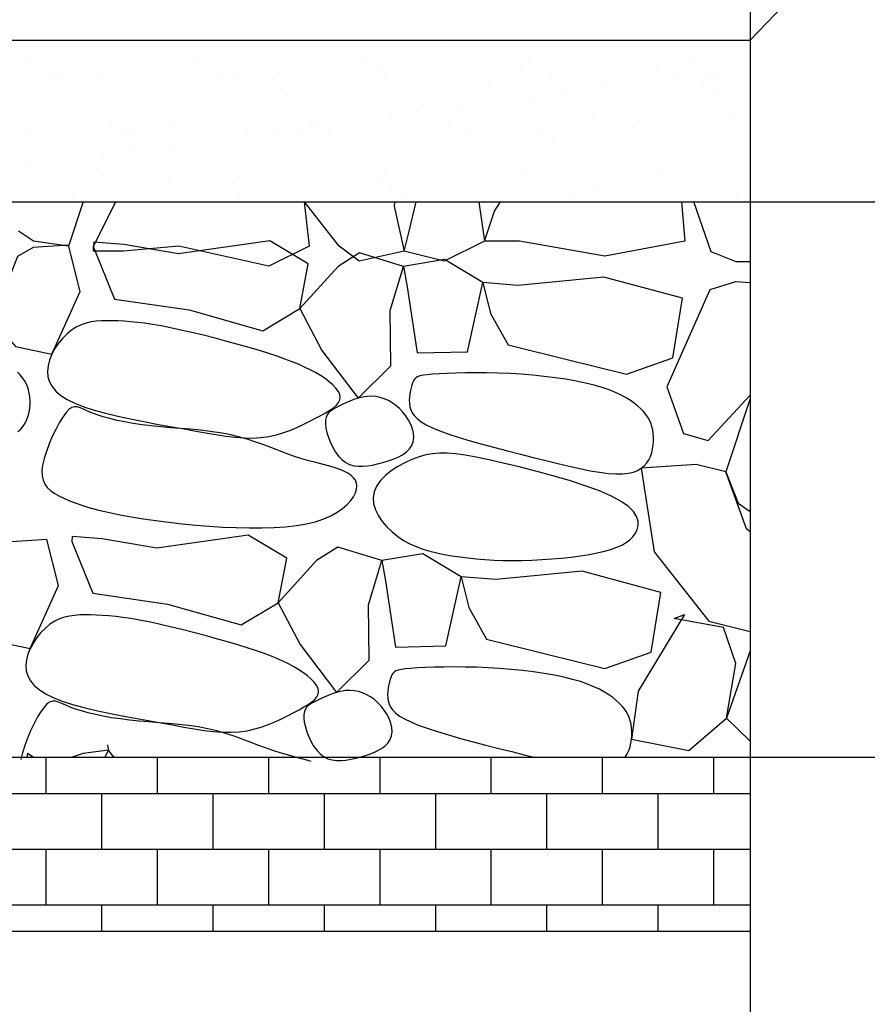
# Model space of a CAD drawing. Extents: x 4160.8 to 4204, y 2158 to 2186.8.
# Drawn here: x 4176.7 to 4177.1, y 2181.8 to 2182.3 of the extents above; entities that cross this region are included whole.
import ezdxf

# ---------------------------------------------------------------- set-up
doc = ezdxf.new("R2010")
doc.units = 0
doc.header["$LTSCALE"] = 240
doc.header["$MEASUREMENT"] = 0
doc.layers.get('0').update_dxf_attribs({"linetype": 'CONTINUOUS'})
doc.layers.add('1', color=1, linetype='CONTINUOUS')
doc.layers.add('DTEXT', color=2, linetype='CONTINUOUS')

# ---------------------------------------------------------------- blocks, each defined once
blk = doc.blocks.new('*X2')
at = {"color": 0}
for p, q in [((3594.25, 2003.6875), (3594.25, 2003.70781)), ((3594.3125, 2003.6875), (3594.3125, 2003.70781)), ((3594.375, 2003.6875), (3594.375, 2003.70781)), ((3594.4375, 2003.6875), (3594.4375, 2003.70781)), ((3594.5, 2003.6875), (3594.5, 2003.70781)), ((3594.5625, 2003.6875), (3594.5625, 2003.70781)), ((3594.625, 2003.6875), (3594.625, 2003.70781)), ((3594.6875, 2003.6875), (3594.6875, 2003.70781)), ((3594.75, 2003.6875), (3594.75, 2003.70781)), ((3594.8125, 2003.6875), (3594.8125, 2003.70781)), ((3594.875, 2003.6875), (3594.875, 2003.70781)), ((3594.9375, 2003.6875), (3594.9375, 2003.70781)), ((3594.21527, 2003.6875), (3594.9579, 2003.6875)), ((3594.21875, 2003.65625), (3594.21875, 2003.6875)), ((3594.28125, 2003.65625), (3594.28125, 2003.6875)), ((3594.34375, 2003.65625), (3594.34375, 2003.6875)), ((3594.40625, 2003.65625), (3594.40625, 2003.6875)), ((3594.46875, 2003.65625), (3594.46875, 2003.6875)), ((3594.53125, 2003.65625), (3594.53125, 2003.6875)), ((3594.59375, 2003.65625), (3594.59375, 2003.6875)), ((3594.65625, 2003.65625), (3594.65625, 2003.6875)), ((3594.71875, 2003.65625), (3594.71875, 2003.6875)), ((3594.78125, 2003.65625), (3594.78125, 2003.6875)), ((3594.84375, 2003.65625), (3594.84375, 2003.6875)), ((3594.90625, 2003.65625), (3594.90625, 2003.6875)), ((3594.21527, 2003.65625), (3594.9579, 2003.65625)), ((3594.25, 2003.625), (3594.25, 2003.65625)), ((3594.3125, 2003.625), (3594.3125, 2003.65625)), ((3594.375, 2003.625), (3594.375, 2003.65625)), ((3594.4375, 2003.625), (3594.4375, 2003.65625)), ((3594.5, 2003.625), (3594.5, 2003.65625)), ((3594.5625, 2003.625), (3594.5625, 2003.65625)), ((3594.625, 2003.625), (3594.625, 2003.65625)), ((3594.6875, 2003.625), (3594.6875, 2003.65625)), ((3594.75, 2003.625), (3594.75, 2003.65625)), ((3594.8125, 2003.625), (3594.8125, 2003.65625)), ((3594.875, 2003.625), (3594.875, 2003.65625)), ((3594.9375, 2003.625), (3594.9375, 2003.65625)), ((3594.21527, 2003.625), (3594.9579, 2003.625)), ((3594.21875, 2003.6102), (3594.21875, 2003.625)), ((3594.28125, 2003.6102), (3594.28125, 2003.625)), ((3594.34375, 2003.6102), (3594.34375, 2003.625)), ((3594.40625, 2003.6102), (3594.40625, 2003.625)), ((3594.46875, 2003.6102), (3594.46875, 2003.625)), ((3594.53125, 2003.6102), (3594.53125, 2003.625)), ((3594.59375, 2003.6102), (3594.59375, 2003.625)), ((3594.65625, 2003.6102), (3594.65625, 2003.625)), ((3594.71875, 2003.6102), (3594.71875, 2003.625)), ((3594.78125, 2003.6102), (3594.78125, 2003.625)), ((3594.84375, 2003.6102), (3594.84375, 2003.625)), ((3594.90625, 2003.6102), (3594.90625, 2003.625))]:
    blk.add_line(p, q, dxfattribs=at)
blk = doc.blocks.new('*X3')
at = {"color": 0}
for p, q in [((3594.48622, 2004.11013), (3594.48622, 2004.11013)), ((3594.78531, 2004.10942), (3594.78531, 2004.10942)), ((3594.44548, 2004.10477), (3594.44548, 2004.10477)), ((3594.27276, 2004.09719), (3594.27276, 2004.09719)), ((3594.36618, 2004.09736), (3594.36618, 2004.09736)), ((3594.40547, 2004.0995), (3594.40547, 2004.0995)), ((3594.42109, 2004.10155), (3594.42109, 2004.10155)), ((3594.4596, 2004.09753), (3594.4596, 2004.09753)), ((3594.55303, 2004.0977), (3594.55303, 2004.0977)), ((3594.64645, 2004.09787), (3594.64645, 2004.09787)), ((3594.73988, 2004.09804), (3594.73988, 2004.09804)), ((3594.8333, 2004.09821), (3594.8333, 2004.09821)), ((3594.92673, 2004.09838), (3594.92673, 2004.09838)), ((3594.32769, 2004.09287), (3594.32769, 2004.09287)), ((3594.36472, 2004.09413), (3594.36472, 2004.09413)), ((3594.44774, 2004.09184), (3594.44774, 2004.09184)), ((3594.59267, 2004.09202), (3594.59267, 2004.09202)), ((3594.66941, 2004.09165), (3594.66941, 2004.09165)), ((3594.75044, 2004.09457), (3594.75044, 2004.09457)), ((3594.82896, 2004.09557), (3594.82896, 2004.09557)), ((3594.90571, 2004.0952), (3594.90571, 2004.0952)), ((3594.93326, 2004.09131), (3594.93326, 2004.09131)), ((3594.95765, 2004.09452), (3594.95765, 2004.09452)), ((3594.27784, 2004.08747), (3594.27784, 2004.08747)), ((3594.28541, 2004.08913), (3594.28541, 2004.08913)), ((3594.32472, 2004.08887), (3594.32472, 2004.08887)), ((3594.34033, 2004.09092), (3594.34033, 2004.09092)), ((3594.35637, 2004.08847), (3594.35637, 2004.08847)), ((3594.37883, 2004.0893), (3594.37883, 2004.0893)), ((3594.43311, 2004.0881), (3594.43311, 2004.0881)), ((3594.45327, 2004.08678), (3594.45327, 2004.08678)), ((3594.47226, 2004.08947), (3594.47226, 2004.08947)), ((3594.51414, 2004.09102), (3594.51414, 2004.09102)), ((3594.56568, 2004.08964), (3594.56568, 2004.08964)), ((3594.56955, 2004.08919), (3594.56955, 2004.08919)), ((3594.6591, 2004.08981), (3594.6591, 2004.08981)), ((3594.68959, 2004.08816), (3594.68959, 2004.08816)), ((3594.75253, 2004.08998), (3594.75253, 2004.08998)), ((3594.84595, 2004.09015), (3594.84595, 2004.09015)), ((3594.91765, 2004.08925), (3594.91765, 2004.08925)), ((3594.93938, 2004.09032), (3594.93938, 2004.09032)), ((3594.25958, 2004.08029), (3594.25958, 2004.08029)), ((3594.28397, 2004.0835), (3594.28397, 2004.0835)), ((3594.69512, 2004.08309), (3594.69512, 2004.08309)), ((3594.81141, 2004.08551), (3594.81141, 2004.08551)), ((3594.85251, 2004.08068), (3594.85251, 2004.08068)), ((3594.8769, 2004.08389), (3594.8769, 2004.08389)), ((3594.93145, 2004.08448), (3594.93145, 2004.08448)), ((3594.24396, 2004.07824), (3594.24396, 2004.07824)), ((3594.8369, 2004.07862), (3594.8369, 2004.07862)), ((3594.93698, 2004.07941), (3594.93698, 2004.07941)), ((3594.77176, 2004.07005), (3594.77176, 2004.07005)), ((3594.79615, 2004.07326), (3594.79615, 2004.07326)), ((3594.23751, 2004.06654), (3594.23751, 2004.06654)), ((3594.35755, 2004.06551), (3594.35755, 2004.06551)), ((3594.63323, 2004.06389), (3594.63323, 2004.06389)), ((3594.71176, 2004.06489), (3594.71176, 2004.06489)), ((3594.75614, 2004.06799), (3594.75614, 2004.06799)), ((3594.7885, 2004.06453), (3594.7885, 2004.06453)), ((3594.86953, 2004.06744), (3594.86953, 2004.06744)), ((3594.94806, 2004.06845), (3594.94806, 2004.06845)), ((3594.23753, 2004.05995), (3594.23753, 2004.05995)), ((3594.33095, 2004.06012), (3594.33095, 2004.06012)), ((3594.36308, 2004.06045), (3594.36308, 2004.06045)), ((3594.39693, 2004.06034), (3594.39693, 2004.06034)), ((3594.42437, 2004.06029), (3594.42437, 2004.06029)), ((3594.47546, 2004.06134), (3594.47546, 2004.06134)), ((3594.47937, 2004.06286), (3594.47937, 2004.06286)), ((3594.5178, 2004.06046), (3594.5178, 2004.06046)), ((3594.5522, 2004.06097), (3594.5522, 2004.06097)), ((3594.59941, 2004.06183), (3594.59941, 2004.06183)), ((3594.61122, 2004.06063), (3594.61122, 2004.06063)), ((3594.69101, 2004.05942), (3594.69101, 2004.05942)), ((3594.70465, 2004.0608), (3594.70465, 2004.0608)), ((3594.71539, 2004.06263), (3594.71539, 2004.06263)), ((3594.72122, 2004.05918), (3594.72122, 2004.05918)), ((3594.79807, 2004.06097), (3594.79807, 2004.06097)), ((3594.84127, 2004.05815), (3594.84127, 2004.05815)), ((3594.8915, 2004.06114), (3594.8915, 2004.06114)), ((3594.23916, 2004.05779), (3594.23916, 2004.05779)), ((3594.31591, 2004.05742), (3594.31591, 2004.05742)), ((3594.60494, 2004.05676), (3594.60494, 2004.05676)), ((3594.67539, 2004.05736), (3594.67539, 2004.05736)), ((3594.8468, 2004.05308), (3594.8468, 2004.05308)), ((3594.61025, 2004.04878), (3594.61025, 2004.04878)), ((3594.63464, 2004.05199), (3594.63464, 2004.05199)), ((3594.59464, 2004.04673), (3594.59464, 2004.04673)), ((3594.26737, 2004.03918), (3594.26737, 2004.03918)), ((3594.38918, 2004.03653), (3594.38918, 2004.03653)), ((3594.51388, 2004.0361), (3594.51388, 2004.0361)), ((3594.5295, 2004.03815), (3594.5295, 2004.03815)), ((3594.55389, 2004.04136), (3594.55389, 2004.04136)), ((3594.75233, 2004.03677), (3594.75233, 2004.03677)), ((3594.83085, 2004.03777), (3594.83085, 2004.03777)), ((3594.9076, 2004.0374), (3594.9076, 2004.0374)), ((3594.2729, 2004.03412), (3594.2729, 2004.03412)), ((3594.35826, 2004.03066), (3594.35826, 2004.03066)), ((3594.47314, 2004.03073), (3594.47314, 2004.03073)), ((3594.50923, 2004.0355), (3594.50923, 2004.0355)), ((3594.51603, 2004.03321), (3594.51603, 2004.03321)), ((3594.59456, 2004.03421), (3594.59456, 2004.03421)), ((3594.63104, 2004.03285), (3594.63104, 2004.03285)), ((3594.6713, 2004.03385), (3594.6713, 2004.03385)), ((3594.75108, 2004.03182), (3594.75108, 2004.03182)), ((3594.27973, 2004.02966), (3594.27973, 2004.02966)), ((3594.43313, 2004.02547), (3594.43313, 2004.02547)), ((3594.435, 2004.03029), (3594.435, 2004.03029)), ((3594.44875, 2004.02752), (3594.44875, 2004.02752)), ((3594.51476, 2004.03043), (3594.51476, 2004.03043)), ((3594.75661, 2004.02675), (3594.75661, 2004.02675)), ((3594.8729, 2004.02916), (3594.8729, 2004.02916)), ((3594.29698, 2004.02207), (3594.29698, 2004.02207)), ((3594.39041, 2004.02224), (3594.39041, 2004.02224)), ((3594.39238, 2004.0201), (3594.39238, 2004.0201)), ((3594.48383, 2004.02241), (3594.48383, 2004.02241)), ((3594.57726, 2004.02258), (3594.57726, 2004.02258)), ((3594.67068, 2004.02275), (3594.67068, 2004.02275)), ((3594.76411, 2004.02292), (3594.76411, 2004.02292)), ((3594.85753, 2004.02309), (3594.85753, 2004.02309)), ((3594.95095, 2004.02326), (3594.95095, 2004.02326))]:
    blk.add_line(p, q, dxfattribs=at)

msp = doc.modelspace()

# ---------------------------------------------------------------- linework, layer by layer
at = {"color": 2}
for p, q in [((4177.0657, 2182.30016), (4177.57164, 2182.83244)), ((4176.32307, 2182.30016), (4177.0657, 2182.30016)), ((4176.32307, 2181.80016), (4177.0657, 2181.80016))]:
    msp.add_line(p, q, dxfattribs=at)
at = {"color": 1}
for points in [[(4176.6912, 2182.20954), (4176.68289, 2182.18464), (4176.6632, 2182.18746), (4176.65476, 2182.19308)], [(4176.69696, 2182.18464), (4176.70941, 2182.20954)], [(4176.81518, 2182.20954), (4176.81794, 2182.18464), (4176.79543, 2182.1734), (4176.74479, 2182.18464), (4176.71384, 2182.18183), (4176.69696, 2182.18183), (4176.69696, 2182.18464)], [(4176.86599, 2182.20954), (4176.86577, 2182.20714), (4176.8714, 2182.18183), (4176.84608, 2182.17621), (4176.83482, 2182.18464), (4176.81545, 2182.20954)], [(4176.91326, 2182.20954), (4176.91642, 2182.18746), (4176.89391, 2182.17621), (4176.8714, 2182.18183), (4176.87421, 2182.19308)], [(4176.87421, 2182.19308), (4176.87802, 2182.20954)], [(4177.02712, 2182.20954), (4177.02896, 2182.18746), (4176.98394, 2182.17902), (4176.93611, 2182.18746), (4176.91642, 2182.18746), (4176.92205, 2182.20433)], [(4176.92205, 2182.20433), (4176.92552, 2182.20954)], [(4177.04376, 2182.18151), (4177.03395, 2182.20954)], [(4177.0657, 2182.17589), (4177.05783, 2182.17589), (4177.04376, 2182.18151)], [(4177.04293, 2182.16015), (4177.01892, 2182.10561), (4177.02817, 2182.07951), (4177.04197, 2182.07561), (4177.0657, 2182.10093)], [(4177.0657, 2182.16401), (4177.05739, 2182.16466), (4177.04293, 2182.16015)], [(4176.65443, 2182.08053), (4176.65612, 2182.08194), (4176.65751, 2182.08355), (4176.65864, 2182.08533), (4176.65957, 2182.08725), (4176.66029, 2182.0893), (4176.66082, 2182.09142), (4176.66117, 2182.09359), (4176.66134, 2182.09577), (4176.66135, 2182.09794), (4176.6612, 2182.10005), (4176.66089, 2182.10207), (4176.66044, 2182.10398), (4176.65984, 2182.10579), (4176.65908, 2182.10751), (4176.65815, 2182.10916), (4176.65704, 2182.11076), (4176.65574, 2182.11232), (4176.65424, 2182.11387)], [(4177.0657, 2182.09919), (4177.05188, 2182.05791), (4177.05898, 2182.04044), (4177.0657, 2182.03566)], [(4177.0657, 2182.02436), (4177.0635, 2182.02598), (4177.05188, 2182.05791), (4177.03527, 2182.06203), (4177.00447, 2182.05992), (4177.00447, 2182.05992)], [(4177.00447, 2182.05992), (4177.01169, 2182.01311), (4177.04251, 2181.97404), (4177.0657, 2181.96829)], [(4177.0657, 2181.9575), (4177.05237, 2181.91968), (4177.0657, 2181.9067)], [(4176.99535, 2181.89777), (4176.99538, 2181.8978), (4176.99652, 2181.89958), (4176.99745, 2181.90151), (4176.99817, 2181.90355), (4176.9987, 2181.90568), (4176.99905, 2181.90785), (4176.99922, 2181.91003), (4176.99923, 2181.9122), (4176.99907, 2181.91431), (4176.99877, 2181.91633), (4176.99832, 2181.91824), (4176.99772, 2181.92005), (4176.99696, 2181.92177), (4176.99603, 2181.92342), (4176.99492, 2181.92502), (4176.99362, 2181.92658), (4176.99212, 2181.92813), (4176.99041, 2181.92968), (4176.98847, 2181.93123), (4176.98628, 2181.9328), (4176.98381, 2181.93435), (4176.98101, 2181.93587), (4176.97786, 2181.93736), (4176.97432, 2181.9388), (4176.97035, 2181.94017), (4176.96593, 2181.94146), (4176.96103, 2181.94266), (4176.9557, 2181.94376), (4176.95001, 2181.94475), (4176.94403, 2181.94564), (4176.93782, 2181.94641), (4176.93144, 2181.94706), (4176.92497, 2181.94759), (4176.91846, 2181.94799), (4176.91199, 2181.94825), (4176.90565, 2181.9484), (4176.89951, 2181.94844), (4176.89368, 2181.94839), (4176.88824, 2181.94827), (4176.88328, 2181.94809), (4176.87889, 2181.94786), (4176.87516, 2181.94761), (4176.87214, 2181.94733), (4176.86978, 2181.94701), (4176.86798, 2181.94663), (4176.86664, 2181.94616), (4176.86566, 2181.94557), (4176.86495, 2181.94483), (4176.86442, 2181.94393), (4176.86397, 2181.94284), (4176.86352, 2181.94154), (4176.86308, 2181.94005), (4176.86269, 2181.93842), (4176.86237, 2181.93668), (4176.86216, 2181.93486), (4176.86208, 2181.93301), (4176.86216, 2181.93115), (4176.86244, 2181.92933)], [(4176.81922, 2181.89537), (4176.81667, 2181.89611), (4176.81324, 2181.89703), (4176.80959, 2181.898), (4176.80577, 2181.89903), (4176.80179, 2181.90018), (4176.79771, 2181.90148), (4176.79355, 2181.90294), (4176.78929, 2181.90453), (4176.78493, 2181.90619), (4176.78045, 2181.90788), (4176.77584, 2181.90953), (4176.77108, 2181.91109), (4176.76615, 2181.91252), (4176.76104, 2181.91374), (4176.75574, 2181.91474), (4176.7503, 2181.91553), (4176.74476, 2181.91616), (4176.73916, 2181.91668), (4176.73356, 2181.91714), (4176.728, 2181.91758), (4176.72253, 2181.91804), (4176.7172, 2181.91858), (4176.71206, 2181.91922), (4176.70713, 2181.91996), (4176.70245, 2181.9208), (4176.69805, 2181.92172), (4176.69396, 2181.92269), (4176.69022, 2181.92372), (4176.68686, 2181.92479), (4176.68391, 2181.92588), (4176.68138, 2181.92696), (4176.67921, 2181.92795), (4176.67733, 2181.92874), (4176.67564, 2181.92922), (4176.67408, 2181.92931), (4176.67257, 2181.92888), (4176.67101, 2181.92783), (4176.66934, 2181.92607), (4176.6675, 2181.92354), (4176.66555, 2181.92034), (4176.66357, 2181.91665), (4176.66165, 2181.91263), (4176.65987, 2181.90845), (4176.65831, 2181.90426), (4176.65707, 2181.90024), (4176.65622, 2181.89654)], [(4176.86244, 2181.92933), (4176.86296, 2181.92757), (4176.86377, 2181.92586), (4176.86497, 2181.92419), (4176.86662, 2181.92254), (4176.86879, 2181.92089), (4176.87158, 2181.91923), (4176.87504, 2181.91753), (4176.87926, 2181.91579), (4176.88428, 2181.91399), (4176.89, 2181.91214), (4176.89629, 2181.91026), (4176.90302, 2181.90835), (4176.91006, 2181.90645), (4176.91727, 2181.90456), (4176.92454, 2181.9027), (4176.93172, 2181.90088), (4176.93869, 2181.89913), (4176.94425, 2181.89777)], [(4176.70341, 2181.89777), (4176.7054, 2181.9017), (4176.69116, 2181.89978), (4176.68501, 2181.89777)], [(4176.70485, 2181.90463), (4176.70497, 2181.90313), (4176.7054, 2181.9017), (4176.70614, 2181.90035), (4176.70721, 2181.89907), (4176.70863, 2181.89786), (4176.70877, 2181.89777)], [(4176.6631, 2181.89777), (4176.6598, 2181.89987)]]:
    msp.add_lwpolyline(points, dxfattribs=at)
for points in [[(4176.6542, 2182.1789), (4176.64014, 2182.14333), (4176.65307, 2182.12822), (4176.67361, 2182.12394), (4176.68936, 2182.15923), (4176.68291, 2182.18512), (4176.66306, 2182.18385)], [(4176.69694, 2182.18402), (4176.70877, 2182.1549), (4176.75063, 2182.14881), (4176.79205, 2182.13711), (4176.81278, 2182.1496), (4176.81755, 2182.17461), (4176.79599, 2182.18757), (4176.74462, 2182.1803), (4176.71399, 2182.18551), (4176.69715, 2182.18683)], [(4176.81278, 2182.1496), (4176.82505, 2182.12607), (4176.84556, 2182.09926), (4176.86388, 2182.1174), (4176.86349, 2182.14846), (4176.87107, 2182.17325), (4176.84626, 2182.18083), (4176.83438, 2182.17329)], [(4176.873, 2182.16182), (4176.87857, 2182.12472), (4176.90683, 2182.12533), (4176.91551, 2182.16414), (4176.89394, 2182.1771), (4176.87107, 2182.17325)], [(4176.91981, 2182.14688), (4176.92971, 2182.12918), (4176.96293, 2182.12095), (4176.99616, 2182.11271), (4177.02228, 2182.12195), (4177.02771, 2182.15537), (4176.98349, 2182.16729), (4176.93514, 2182.1626), (4176.91551, 2182.16414)], [(4176.6711, 2182.11435), (4176.67134, 2182.11134), (4176.67219, 2182.10849), (4176.67368, 2182.10579), (4176.67583, 2182.10323), (4176.67865, 2182.10081), (4176.68219, 2182.09854), (4176.68645, 2182.0964), (4176.69147, 2182.0944), (4176.69724, 2182.09253), (4176.70364, 2182.09079), (4176.71052, 2182.08916), (4176.71773, 2182.08762), (4176.72511, 2182.08617), (4176.73253, 2182.08479), (4176.73982, 2182.08348), (4176.74685, 2182.08221), (4176.75348, 2182.08099), (4176.75973, 2182.07985), (4176.76562, 2182.07883), (4176.7712, 2182.07798), (4176.77648, 2182.07734), (4176.78151, 2182.07696), (4176.78632, 2182.07688), (4176.79094, 2182.07715), (4176.79539, 2182.07778), (4176.79968, 2182.07874), (4176.8038, 2182.07997), (4176.80774, 2182.08141), (4176.8115, 2182.08299), (4176.81506, 2182.08465), (4176.81843, 2182.08635), (4176.82159, 2182.088), (4176.82454, 2182.08958), (4176.82723, 2182.09108), (4176.82962, 2182.09253), (4176.83166, 2182.09396), (4176.83332, 2182.09538), (4176.83454, 2182.09683), (4176.83529, 2182.09831), (4176.83551, 2182.09986), (4176.83519, 2182.10149), (4176.83435, 2182.10319), (4176.83305, 2182.10494), (4176.83134, 2182.10671), (4176.82929, 2182.10849), (4176.82693, 2182.11025), (4176.82433, 2182.11198), (4176.82154, 2182.11365), (4176.81859, 2182.11524), (4176.81546, 2182.11679), (4176.81209, 2182.11829), (4176.80844, 2182.11978), (4176.80445, 2182.12127), (4176.80009, 2182.12279), (4176.79531, 2182.12435), (4176.79005, 2182.12598), (4176.78429, 2182.12768), (4176.77815, 2182.12942), (4176.77173, 2182.13118), (4176.76519, 2182.13291), (4176.75864, 2182.13457), (4176.75221, 2182.13614), (4176.74604, 2182.13755), (4176.74025, 2182.1388), (4176.73494, 2182.13983), (4176.73009, 2182.14067), (4176.72565, 2182.14133), (4176.72156, 2182.14184), (4176.71776, 2182.14222), (4176.71421, 2182.14248), (4176.71085, 2182.14265), (4176.70763, 2182.14275), (4176.70451, 2182.14279), (4176.70146, 2182.14273), (4176.69849, 2182.14252), (4176.69559, 2182.14211), (4176.69276, 2182.14145), (4176.69, 2182.14049), (4176.68729, 2182.13919), (4176.68465, 2182.1375), (4176.68207, 2182.13538), (4176.6796, 2182.13288), (4176.67733, 2182.1301), (4176.67531, 2182.12709), (4176.67361, 2182.12394), (4176.6723, 2182.12071), (4176.67144, 2182.11749)], [(4176.8746, 2182.09446), (4176.87512, 2182.0927), (4176.87593, 2182.09099), (4176.87713, 2182.08932), (4176.87877, 2182.08767), (4176.88095, 2182.08602), (4176.88373, 2182.08436), (4176.8872, 2182.08267), (4176.89142, 2182.08093), (4176.89644, 2182.07912), (4176.90216, 2182.07727), (4176.90845, 2182.07539), (4176.91518, 2182.07349), (4176.92222, 2182.07158), (4176.92943, 2182.06969), (4176.9367, 2182.06783), (4176.94387, 2182.06602), (4176.95085, 2182.06427), (4176.95757, 2182.06261), (4176.96399, 2182.06109), (4176.97008, 2182.05974), (4176.97578, 2182.0586), (4176.98106, 2182.05769), (4176.98588, 2182.05707), (4176.99019, 2182.05676), (4176.99397, 2182.05679), (4176.99724, 2182.05715), (4177.00006, 2182.05781), (4177.00245, 2182.05874), (4177.00447, 2182.05992), (4177.00615, 2182.06133), (4177.00754, 2182.06294), (4177.00868, 2182.06472), (4177.00961, 2182.06664), (4177.01033, 2182.06869), (4177.01086, 2182.07081), (4177.01121, 2182.07298), (4177.01138, 2182.07517), (4177.01139, 2182.07733), (4177.01123, 2182.07944), (4177.01093, 2182.08146), (4177.01048, 2182.08337), (4177.00988, 2182.08518), (4177.00912, 2182.0869), (4177.00819, 2182.08855), (4177.00708, 2182.09015), (4177.00578, 2182.09172), (4177.00428, 2182.09326), (4177.00257, 2182.09481), (4177.00063, 2182.09637), (4176.99844, 2182.09793), (4176.99597, 2182.09948), (4176.99317, 2182.10101), (4176.99002, 2182.10249), (4176.98648, 2182.10393), (4176.98251, 2182.1053), (4176.97809, 2182.10659), (4176.97319, 2182.10779), (4176.96786, 2182.10889), (4176.96217, 2182.10988), (4176.95619, 2182.11077), (4176.94998, 2182.11154), (4176.9436, 2182.11219), (4176.93713, 2182.11272), (4176.93062, 2182.11312), (4176.92415, 2182.11338), (4176.91781, 2182.11353), (4176.91167, 2182.11357), (4176.90584, 2182.11353), (4176.9004, 2182.1134), (4176.89544, 2182.11322), (4176.89105, 2182.113), (4176.88732, 2182.11274), (4176.8843, 2182.11246), (4176.88194, 2182.11215), (4176.88014, 2182.11176), (4176.8788, 2182.11129), (4176.87782, 2182.1107), (4176.87711, 2182.10997), (4176.87658, 2182.10907), (4176.87613, 2182.10797), (4176.87568, 2182.10667), (4176.87524, 2182.10518), (4176.87485, 2182.10355), (4176.87453, 2182.10181), (4176.87431, 2182.09999), (4176.87423, 2182.09814), (4176.87432, 2182.09628)], [(4176.83649, 2182.06461), (4176.83854, 2182.06311), (4176.84074, 2182.06205), (4176.84307, 2182.06139), (4176.84553, 2182.06108), (4176.8481, 2182.06107), (4176.85078, 2182.06132), (4176.85357, 2182.06178), (4176.85645, 2182.0624), (4176.8594, 2182.06316), (4176.86236, 2182.06403), (4176.86524, 2182.06506), (4176.86797, 2182.06623), (4176.87046, 2182.06758), (4176.87264, 2182.0691), (4176.87442, 2182.07082), (4176.87573, 2182.07275), (4176.8765, 2182.07488), (4176.87677, 2182.07719), (4176.87658, 2182.0796), (4176.87599, 2182.08207), (4176.87504, 2182.08455), (4176.8738, 2182.08698), (4176.8723, 2182.08931), (4176.87061, 2182.09148), (4176.86876, 2182.09345), (4176.86677, 2182.0952), (4176.86467, 2182.09672), (4176.86247, 2182.09799), (4176.86018, 2182.09901), (4176.85782, 2182.09975), (4176.85541, 2182.10021), (4176.85296, 2182.10038), (4176.85048, 2182.10025), (4176.84801, 2182.09986), (4176.84556, 2182.09926), (4176.84317, 2182.0985), (4176.84085, 2182.09762), (4176.83865, 2182.09667), (4176.83657, 2182.0957), (4176.83464, 2182.09476), (4176.8329, 2182.09387), (4176.83136, 2182.093), (4176.83003, 2182.09209), (4176.82893, 2182.09108), (4176.82808, 2182.08991), (4176.82749, 2182.08853), (4176.82718, 2182.08688), (4176.82716, 2182.0849), (4176.82745, 2182.08257), (4176.82803, 2182.07995), (4176.82888, 2182.07717), (4176.82998, 2182.07434), (4176.83131, 2182.07155), (4176.83285, 2182.06893), (4176.83459, 2182.06658)], [(4176.66838, 2182.06168), (4176.66799, 2182.05844), (4176.66807, 2182.05563), (4176.66859, 2182.05319), (4176.66955, 2182.05107), (4176.67092, 2182.0492), (4176.6727, 2182.04752), (4176.67486, 2182.04599), (4176.67739, 2182.04452), (4176.68027, 2182.04309), (4176.68353, 2182.04167), (4176.68718, 2182.04028), (4176.69124, 2182.03892), (4176.69571, 2182.03759), (4176.70062, 2182.0363), (4176.70599, 2182.03505), (4176.71183, 2182.03384), (4176.71814, 2182.03269), (4176.72487, 2182.0316), (4176.73193, 2182.03058), (4176.73925, 2182.02964), (4176.74676, 2182.0288), (4176.75437, 2182.02807), (4176.76202, 2182.02746), (4176.76962, 2182.02698), (4176.7771, 2182.02664), (4176.78441, 2182.02646), (4176.79149, 2182.02647), (4176.79828, 2182.02668), (4176.80475, 2182.02711), (4176.81082, 2182.02779), (4176.81645, 2182.02874), (4176.82159, 2182.02997), (4176.82619, 2182.0315), (4176.83025, 2182.03328), (4176.83378, 2182.03525), (4176.83681, 2182.03736), (4176.83933, 2182.03956), (4176.84136, 2182.04178), (4176.84292, 2182.04397), (4176.84401, 2182.04608), (4176.84465, 2182.04806), (4176.84486, 2182.0499), (4176.84463, 2182.05161), (4176.84398, 2182.05319), (4176.84293, 2182.05465), (4176.84148, 2182.056), (4176.83965, 2182.05723), (4176.83745, 2182.05835), (4176.83489, 2182.05937), (4176.832, 2182.06032), (4176.82882, 2182.06124), (4176.8254, 2182.06217), (4176.82175, 2182.06313), (4176.81792, 2182.06417), (4176.81395, 2182.06532), (4176.80987, 2182.06661), (4176.8057, 2182.06807), (4176.80145, 2182.06966), (4176.79709, 2182.07133), (4176.79261, 2182.07301), (4176.788, 2182.07466), (4176.78324, 2182.07623), (4176.77831, 2182.07765), (4176.7732, 2182.07888), (4176.7679, 2182.07987), (4176.76246, 2182.08066), (4176.75692, 2182.0813), (4176.75132, 2182.08182), (4176.74572, 2182.08227), (4176.74016, 2182.08271), (4176.73469, 2182.08317), (4176.72936, 2182.08371), (4176.72422, 2182.08435), (4176.71929, 2182.0851), (4176.7146, 2182.08594), (4176.71021, 2182.08685), (4176.70612, 2182.08783), (4176.70238, 2182.08886), (4176.69902, 2182.08992), (4176.69607, 2182.09101), (4176.69354, 2182.09209), (4176.69137, 2182.09308), (4176.68949, 2182.09387), (4176.6878, 2182.09436), (4176.68624, 2182.09444), (4176.68473, 2182.09401), (4176.68317, 2182.09297), (4176.6815, 2182.09121), (4176.67966, 2182.08867), (4176.67771, 2182.08547), (4176.67573, 2182.08178), (4176.67381, 2182.07776), (4176.67203, 2182.07358), (4176.67047, 2182.06939), (4176.66923, 2182.06537)], [(4176.85443, 2182.04678), (4176.85391, 2182.04345), (4176.85421, 2182.04007), (4176.85523, 2182.03668), (4176.85687, 2182.03334), (4176.85904, 2182.03011), (4176.86165, 2182.02706), (4176.86458, 2182.02423), (4176.86775, 2182.02169), (4176.87107, 2182.01948), (4176.87453, 2182.01758), (4176.87812, 2182.01595), (4176.88186, 2182.01457), (4176.88573, 2182.0134), (4176.88974, 2182.01241), (4176.89389, 2182.01157), (4176.89817, 2182.01083), (4176.9026, 2182.01018), (4176.90716, 2182.00961), (4176.91186, 2182.00912), (4176.91671, 2182.00874), (4176.92169, 2182.00845), (4176.92681, 2182.00826), (4176.93208, 2182.00819), (4176.93748, 2182.00823), (4176.94302, 2182.00839), (4176.94862, 2182.00867), (4176.95422, 2182.00905), (4176.95975, 2182.00955), (4176.96513, 2182.01014), (4176.97029, 2182.01082), (4176.97516, 2182.0116), (4176.97967, 2182.01246), (4176.98376, 2182.0134), (4176.98743, 2182.01443), (4176.99068, 2182.01557), (4176.99354, 2182.01684), (4176.99601, 2182.01824), (4176.9981, 2182.01981), (4176.99984, 2182.02154), (4177.00123, 2182.02346), (4177.00225, 2182.02558), (4177.00279, 2182.02788), (4177.00271, 2182.03034), (4177.00185, 2182.03293), (4177.00007, 2182.03565), (4176.99724, 2182.03845), (4176.99319, 2182.04133), (4176.9878, 2182.04426), (4176.98099, 2182.04721), (4176.973, 2182.05014), (4176.96418, 2182.05301), (4176.95483, 2182.05576), (4176.9453, 2182.05835), (4176.93591, 2182.06073), (4176.92698, 2182.06286), (4176.91884, 2182.06468), (4176.91174, 2182.06616), (4176.9056, 2182.06728), (4176.90025, 2182.06804), (4176.89553, 2182.06844), (4176.89128, 2182.06848), (4176.88733, 2182.06814), (4176.88353, 2182.06744), (4176.8797, 2182.06635), (4176.87574, 2182.06489), (4176.87173, 2182.06309), (4176.86782, 2182.06097), (4176.86413, 2182.05857), (4176.86081, 2182.05591), (4176.858, 2182.05304), (4176.85582, 2182.04999)], [(4176.68478, 2182.01889), (4176.69661, 2181.98976), (4176.73847, 2181.98368), (4176.77989, 2181.97198), (4176.80062, 2181.98446), (4176.80539, 2182.00947), (4176.78383, 2182.02244), (4176.73246, 2182.01517), (4176.70183, 2182.02038), (4176.685, 2182.0217)], [(4176.64204, 2182.01377), (4176.62798, 2181.9782), (4176.64091, 2181.96309), (4176.66145, 2181.95881), (4176.6772, 2181.9941), (4176.67075, 2182.01999), (4176.6509, 2182.01872)], [(4176.80062, 2181.98446), (4176.81289, 2181.96094), (4176.8334, 2181.93413), (4176.85172, 2181.95227), (4176.85133, 2181.98332), (4176.85891, 2182.00811), (4176.8341, 2182.01569), (4176.82222, 2182.00816)], [(4176.86084, 2181.99668), (4176.86641, 2181.95958), (4176.89468, 2181.9602), (4176.90335, 2181.999), (4176.88179, 2182.01197), (4176.85891, 2182.00811)], [(4176.90765, 2181.98175), (4176.91755, 2181.96405), (4176.95078, 2181.95582), (4176.984, 2181.94758), (4177.01012, 2181.95682), (4177.01555, 2181.99024), (4176.97133, 2182.00216), (4176.92299, 2181.99747), (4176.90335, 2181.999)], [(4176.65894, 2181.94922), (4176.65918, 2181.94621), (4176.66003, 2181.94336), (4176.66152, 2181.94065), (4176.66367, 2181.93809), (4176.66649, 2181.93568), (4176.67003, 2181.9334), (4176.6743, 2181.93127), (4176.67932, 2181.92927), (4176.68509, 2181.9274), (4176.69148, 2181.92566), (4176.69836, 2181.92402), (4176.70557, 2181.92249), (4176.71295, 2181.92104), (4176.72037, 2181.91966), (4176.72766, 2181.91834), (4176.73469, 2181.91707), (4176.74132, 2181.91585), (4176.74757, 2181.91471), (4176.75347, 2181.9137), (4176.75904, 2181.91285), (4176.76432, 2181.91221), (4176.76935, 2181.91183), (4176.77416, 2181.91175), (4176.77878, 2181.91201), (4176.78323, 2181.91265), (4176.78752, 2181.91361), (4176.79164, 2181.91484), (4176.79558, 2181.91627), (4176.79934, 2181.91785), (4176.8029, 2181.91952), (4176.80627, 2181.92121), (4176.80943, 2181.92287), (4176.81238, 2181.92445), (4176.81507, 2181.92595), (4176.81746, 2181.9274), (4176.81951, 2181.92883), (4176.82116, 2181.93025), (4176.82239, 2181.93169), (4176.82313, 2181.93318), (4176.82335, 2181.93473), (4176.82303, 2181.93636), (4176.82219, 2181.93806), (4176.82089, 2181.93981), (4176.81919, 2181.94158), (4176.81713, 2181.94335), (4176.81477, 2181.94512), (4176.81217, 2181.94684), (4176.80938, 2181.94851), (4176.80643, 2181.95011), (4176.8033, 2181.95165), (4176.79993, 2181.95316), (4176.79628, 2181.95465), (4176.7923, 2181.95614), (4176.78794, 2181.95766), (4176.78315, 2181.95922), (4176.77789, 2181.96084), (4176.77213, 2181.96254), (4176.76599, 2181.96429), (4176.75958, 2181.96605), (4176.75303, 2181.96778), (4176.74648, 2181.96944), (4176.74005, 2181.971), (4176.73388, 2181.97242), (4176.72809, 2181.97366), (4176.72278, 2181.9747), (4176.71793, 2181.97554), (4176.71349, 2181.9762), (4176.7094, 2181.97671), (4176.7056, 2181.97708), (4176.70205, 2181.97735), (4176.69869, 2181.97752), (4176.69547, 2181.97762), (4176.69235, 2181.97766), (4176.6893, 2181.97759), (4176.68633, 2181.97738), (4176.68343, 2181.97697), (4176.6806, 2181.97632), (4176.67784, 2181.97536), (4176.67513, 2181.97406), (4176.67249, 2181.97236), (4176.66991, 2181.97024), (4176.66745, 2181.96775), (4176.66517, 2181.96497), (4176.66315, 2181.96196), (4176.66145, 2181.95881), (4176.66014, 2181.95558), (4176.65928, 2181.95236)], [(4177.0287, 2181.97793), (4177.00276, 2181.93483), (4176.99905, 2181.90785), (4177.03121, 2181.90159), (4177.05237, 2181.91968), (4177.05759, 2181.95029), (4177.0507, 2181.97057), (4177.02287, 2181.97557)], [(4176.82433, 2181.89948), (4176.82638, 2181.89797), (4176.82858, 2181.89691), (4176.83091, 2181.89625), (4176.83337, 2181.89594), (4176.83594, 2181.89594), (4176.83863, 2181.89619), (4176.84141, 2181.89665), (4176.84429, 2181.89727), (4176.84724, 2181.89802), (4176.8502, 2181.8989), (4176.85308, 2181.89992), (4176.85581, 2181.9011), (4176.85831, 2181.90244), (4176.86048, 2181.90397), (4176.86226, 2181.90569), (4176.86357, 2181.90762), (4176.86434, 2181.90975), (4176.86461, 2181.91205), (4176.86442, 2181.91447), (4176.86383, 2181.91694), (4176.86288, 2181.91942), (4176.86164, 2181.92185), (4176.86014, 2181.92418), (4176.85845, 2181.92635), (4176.8566, 2181.92832), (4176.85461, 2181.93007), (4176.85251, 2181.93159), (4176.85031, 2181.93286), (4176.84802, 2181.93387), (4176.84567, 2181.93462), (4176.84325, 2181.93508), (4176.8408, 2181.93525), (4176.83832, 2181.93512), (4176.83585, 2181.93473), (4176.8334, 2181.93413), (4176.83101, 2181.93337), (4176.82869, 2181.93249), (4176.82649, 2181.93154), (4176.82441, 2181.93057), (4176.82249, 2181.92963), (4176.82074, 2181.92874), (4176.8192, 2181.92787), (4176.81787, 2181.92696), (4176.81677, 2181.92595), (4176.81592, 2181.92478), (4176.81533, 2181.9234), (4176.81502, 2181.92175), (4176.815, 2181.91977), (4176.81529, 2181.91743), (4176.81587, 2181.91482), (4176.81672, 2181.91204), (4176.81782, 2181.9092), (4176.81915, 2181.90642), (4176.82069, 2181.9038), (4176.82243, 2181.90145)]]:
    msp.add_lwpolyline(points, close=True, dxfattribs=at)
msp.add_lwpolyline([(4176.6598, 2181.89987), (4176.65945, 2181.89777)])
at = {"layer": '1', "color": 2}
for p, q in [((4176.32307, 2182.20954), (4179.94253, 2182.20954)), ((4176.32307, 2181.89777), (4179.94253, 2181.89777))]:
    msp.add_line(p, q, dxfattribs=at)
at = {"layer": 'DTEXT'}
msp.add_line((4177.0657, 2185.163), (4177.0657, 2179.12022), dxfattribs=at)

# ---------------------------------------------------------------- block references
at = {"color": 1}
for name in ['*X3', '*X2']:
    msp.add_blockref(name, (582.1078, 178.18996), dxfattribs=at)

doc.saveas('drawing.dxf')
